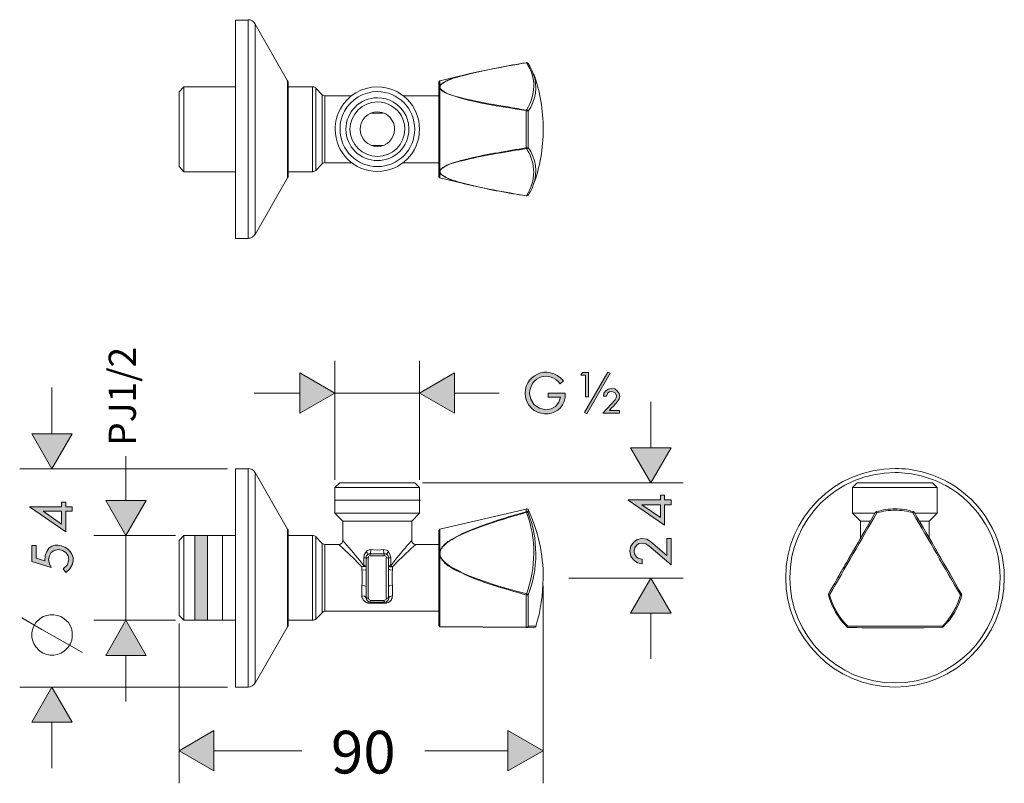
# Model space of a CAD drawing. Units: inches. Extents: x 2.7 to 63.5, y 2.1 to 49.3.
import ezdxf

# ---------------------------------------------------------------- set-up
doc = ezdxf.new("R2010")
doc.units = ezdxf.units.IN
doc.header["$MEASUREMENT"] = 0
doc.layers.add('Vordergrund', color=7, linetype='Continuous')

msp = doc.modelspace()

# ---------------------------------------------------------------- hatches: boundary and pattern name
at = {"layer": 'Vordergrund', "lineweight": 20}
h = msp.add_hatch(color=256, dxfattribs=at)
edge = h.paths.add_edge_path()
edge.add_spline(control_points=[(35.317, 26.252), (35.317, 26.252), (35.317, 25.998), (35.317, 25.998), (35.317, 25.998), (36.079, 25.998), (36.079, 25.998), (36.079, 25.998), (35.994, 25.68), (35.994, 25.68), (35.994, 25.68), (35.783, 25.426), (35.783, 25.426), (35.783, 25.426), (35.507, 25.278), (35.507, 25.278), (35.507, 25.278), (35.19, 25.215), (35.19, 25.215), (35.19, 25.215), (34.788, 25.32), (34.788, 25.32), (34.788, 25.32), (34.47, 25.532), (34.47, 25.532), (34.47, 25.532), (34.259, 25.871), (34.259, 25.871), (34.259, 25.871), (34.174, 26.231), (34.174, 26.231), (34.234, 27.312), (35.433, 27.66), (36.058, 26.823), (36.058, 26.823), (36.269, 27.014), (36.269, 27.014), (35.326, 28.12), (33.701, 27.342), (33.92, 25.998), (34.284, 24.489), (36.467, 24.68), (36.375, 26.252), (36.375, 26.252), (35.317, 26.252), (35.317, 26.252)], knot_values=[0, 0, 0, 0, 1, 1, 1, 2, 2, 2, 3, 3, 3, 4, 4, 4, 5, 5, 5, 6, 6, 6, 7, 7, 7, 8, 8, 8, 9, 9, 9, 10, 10, 10, 11, 11, 11, 12, 12, 12, 13, 13, 13, 14, 14, 14, 15, 15, 15, 15], degree=3, periodic=0)
h.paths.add_polyline_path([(37.624, 27.353), (37.624, 26.019), (37.815, 26.019), (37.815, 27.522), (37.455, 27.522), (37.349, 27.353)])
edge = h.paths.add_edge_path()
edge.add_spline(control_points=[(39.106, 25.172), (39.369, 25.552), (40.045, 25.893), (39.593, 26.4), (39.593, 26.4), (39.444, 26.506), (39.444, 26.506), (39.444, 26.506), (39.233, 26.527), (39.233, 26.527), (39.233, 26.527), (39.042, 26.485), (39.042, 26.485), (39.042, 26.485), (38.894, 26.4), (38.894, 26.4), (38.894, 26.4), (38.767, 26.252), (38.767, 26.252), (38.767, 26.252), (38.746, 26.061), (38.746, 26.061), (38.746, 26.061), (38.937, 26.061), (38.937, 26.061), (38.937, 26.061), (39.021, 26.273), (39.021, 26.273), (39.021, 26.273), (39.106, 26.336), (39.106, 26.336), (39.106, 26.336), (39.254, 26.358), (39.254, 26.358), (39.254, 26.358), (39.466, 26.273), (39.466, 26.273), (39.466, 26.273), (39.508, 26.188), (39.508, 26.188), (39.508, 26.188), (39.55, 26.082), (39.55, 26.082), (39.55, 26.082), (39.529, 25.955), (39.529, 25.955), (39.529, 25.955), (39.466, 25.828), (39.466, 25.828), (39.466, 25.828), (38.704, 25.003), (38.704, 25.003), (38.704, 25.003), (39.741, 25.003), (39.741, 25.003), (39.741, 25.003), (39.741, 25.172), (39.741, 25.172), (39.741, 25.172), (39.106, 25.172), (39.106, 25.172)], knot_values=[0, 0, 0, 0, 1, 1, 1, 2, 2, 2, 3, 3, 3, 4, 4, 4, 5, 5, 5, 6, 6, 6, 7, 7, 7, 8, 8, 8, 9, 9, 9, 10, 10, 10, 11, 11, 11, 12, 12, 12, 13, 13, 13, 14, 14, 14, 15, 15, 15, 16, 16, 16, 17, 17, 17, 18, 18, 18, 19, 19, 19, 20, 20, 20, 20], degree=3, periodic=0)
h.paths.add_polyline_path([(39.021, 27.543), (37.561, 25.045), (37.709, 24.961), (39.148, 27.479)])
for points in [[(19.992, 25.003), (22.151, 26.252), (19.992, 27.501)], [(29.538, 27.501), (27.379, 26.252), (29.538, 25.003)], [(3.419, 23.733), (4.668, 21.574), (5.916, 23.733)], [(40.418, 22.865), (41.667, 20.706), (42.916, 22.865)], [(7.991, 19.605), (9.24, 17.446), (10.488, 19.605)], [(13.5, 12.218), (13.5, 17.129), (13.5, 17.446), (14.271, 17.446), (14.271, 17.129), (14.271, 12.218)], [(42.916, 12.663), (41.667, 14.822), (40.418, 12.663)], [(10.488, 10.038), (9.24, 12.218), (7.991, 10.038)], [(5.916, 5.911), (4.668, 8.091), (3.419, 5.911)], [(14.679, 5.403), (12.521, 4.154), (14.679, 2.905)], [(32.841, 2.905), (35.021, 4.154), (32.841, 5.403)]]:
    msp.add_hatch(color=256, dxfattribs=at).paths.add_polyline_path(points)
h = msp.add_hatch(color=256, dxfattribs=at)
edge = h.paths.add_edge_path()
edge.add_spline(control_points=[(3.694, 16.832), (3.694, 16.832), (3.419, 16.832), (3.419, 16.832), (3.419, 16.832), (3.419, 15.838), (3.419, 15.838), (3.419, 15.838), (4.625, 15.478), (4.625, 15.478), (4.625, 15.478), (4.519, 15.711), (4.519, 15.711), (4.519, 15.711), (4.456, 15.965), (4.456, 15.965), (4.456, 15.965), (4.519, 16.198), (4.519, 16.198), (4.519, 16.198), (4.625, 16.409), (4.625, 16.409), (4.625, 16.409), (4.816, 16.536), (4.816, 16.536), (4.816, 16.536), (5.07, 16.579), (5.07, 16.579), (5.07, 16.579), (5.324, 16.536), (5.324, 16.536), (5.324, 16.536), (5.535, 16.409), (5.535, 16.409), (5.535, 16.409), (5.663, 16.198), (5.663, 16.198), (5.663, 16.198), (5.705, 15.944), (5.705, 15.944), (5.705, 15.944), (5.62, 15.626), (5.62, 15.626), (5.62, 15.626), (5.366, 15.393), (5.366, 15.393), (5.366, 15.393), (5.535, 15.16), (5.535, 15.16), (7.05, 16.431), (4.256, 17.867), (4.223, 15.88), (4.223, 15.88), (3.694, 16.05), (3.694, 16.05), (3.694, 16.05), (3.694, 16.832), (3.694, 16.832)], knot_values=[0, 0, 0, 0, 1, 1, 1, 2, 2, 2, 3, 3, 3, 4, 4, 4, 5, 5, 5, 6, 6, 6, 7, 7, 7, 8, 8, 8, 9, 9, 9, 10, 10, 10, 11, 11, 11, 12, 12, 12, 13, 13, 13, 14, 14, 14, 15, 15, 15, 16, 16, 16, 17, 17, 17, 18, 18, 18, 19, 19, 19, 19], degree=3, periodic=0)
h.paths.add_polyline_path([(5.26, 19.224), (3.292, 19.224), (5.535, 17.679), (5.535, 18.949), (5.916, 18.949), (5.916, 19.224), (5.535, 19.224), (5.535, 19.521), (5.26, 19.521)])
h.paths.add_polyline_path([(5.26, 18.949), (5.26, 18.145), (4.138, 18.949)])
h = msp.add_hatch(color=256, dxfattribs=at)
edge = h.paths.add_edge_path()
edge.add_spline(control_points=[(42.662, 16.219), (42.662, 16.219), (41.646, 17.087), (41.646, 17.087), (41.646, 17.087), (41.413, 17.235), (41.413, 17.235), (41.413, 17.235), (41.117, 17.277), (41.117, 17.277), (41.117, 17.277), (40.82, 17.214), (40.82, 17.214), (40.82, 17.214), (40.588, 17.023), (40.588, 17.023), (40.588, 17.023), (40.439, 16.79), (40.439, 16.79), (40.439, 16.79), (40.376, 16.494), (40.376, 16.494), (40.376, 16.494), (40.439, 16.176), (40.439, 16.176), (40.439, 16.176), (40.588, 15.944), (40.588, 15.944), (40.588, 15.944), (40.841, 15.774), (40.841, 15.774), (40.841, 15.774), (41.138, 15.711), (41.138, 15.711), (41.138, 15.711), (41.138, 15.986), (41.138, 15.986), (40.769, 16.01), (40.528, 16.329), (40.672, 16.684), (40.672, 16.684), (40.778, 16.832), (40.778, 16.832), (40.778, 16.832), (40.926, 16.96), (40.926, 16.96), (40.926, 16.96), (41.117, 16.981), (41.117, 16.981), (41.117, 16.981), (41.35, 16.939), (41.35, 16.939), (41.35, 16.939), (41.54, 16.811), (41.54, 16.811), (41.54, 16.811), (42.916, 15.647), (42.916, 15.647), (42.916, 15.647), (42.916, 17.277), (42.916, 17.277), (42.916, 17.277), (42.662, 17.277), (42.662, 17.277), (42.662, 17.277), (42.662, 16.219), (42.662, 16.219)], knot_values=[0, 0, 0, 0, 1, 1, 1, 2, 2, 2, 3, 3, 3, 4, 4, 4, 5, 5, 5, 6, 6, 6, 7, 7, 7, 8, 8, 8, 9, 9, 9, 10, 10, 10, 11, 11, 11, 12, 12, 12, 13, 13, 13, 14, 14, 14, 15, 15, 15, 16, 16, 16, 17, 17, 17, 18, 18, 18, 19, 19, 19, 20, 20, 20, 21, 21, 21, 22, 22, 22, 22], degree=3, periodic=0)
h.paths.add_polyline_path([(42.26, 19.648), (40.27, 19.648), (40.27, 19.627), (42.514, 18.081), (42.514, 19.351), (42.916, 19.351), (42.916, 19.648), (42.514, 19.648), (42.514, 19.944), (42.26, 19.944)])
h.paths.add_polyline_path([(42.26, 19.351), (42.26, 18.568), (41.117, 19.351)])

# ---------------------------------------------------------------- linework, layer by layer
for p, q in [((22.151, 19.644), (27.44, 19.644)), ((13.5, 17.129), (13.5, 17.446)), ((13.5, 17.446), (14.271, 17.446)), ((13.5, 12.218), (13.5, 17.129)), ((14.271, 17.446), (14.271, 17.129)), ((14.271, 17.129), (14.271, 12.218)), ((15.202, 17.129), (15.202, 17.446)), ((15.202, 12.218), (15.202, 17.129)), ((14.271, 12.218), (13.5, 12.218))]:
    msp.add_line(p, q, dxfattribs=at)
for points in [[(16.013, 49.298), (16.013, 45.784)], [(16.796, 49.298), (16.013, 49.298)], [(16.796, 49.298), (16.796, 45.784)], [(17.219, 49.044), (17.219, 45.657)], [(19.23, 45.551), (17.219, 49.044)], [(33.984, 46.652), (33.962, 46.652)], [(33.984, 46.652), (33.962, 46.652)], [(34.407, 45.975), (34.322, 46.208), (34.195, 46.44), (34.089, 46.61)], [(16.013, 45.784), (16.013, 35.794)], [(16.796, 45.784), (16.796, 35.794)], [(17.219, 45.657), (17.219, 36.048)], [(28.628, 45.551), (30.682, 46.038)], [(12.521, 44.853), (12.817, 45.17)], [(12.817, 39.921), (12.817, 41.297), (12.817, 45.17)], [(12.817, 45.17), (16.013, 45.17)], [(19.23, 45.551), (19.23, 43.985)], [(19.273, 45.424), (19.273, 43.922)], [(19.273, 45.17), (20.775, 45.17)], [(20.775, 41.297), (20.775, 45.17)], [(20.966, 40.006), (20.966, 41.318), (20.966, 45.086)], [(21.368, 44.684), (20.966, 45.086)], [(28.628, 45.551), (28.565, 45.488)], [(28.565, 45.488), (28.565, 41.022), (28.565, 39.604)], [(28.628, 45.551), (28.628, 40.979)], [(12.521, 41.424), (12.521, 44.853)], [(21.368, 41.53), (21.368, 44.684)], [(21.538, 40.471), (21.538, 41.551), (21.538, 44.62)], [(21.538, 44.62), (23.146, 44.62)], [(26.363, 44.62), (28.565, 44.62)], [(19.23, 43.985), (19.23, 39.54)], [(19.273, 39.667), (19.273, 43.922)], [(25.136, 43.541), (24.416, 43.541)], [(33.984, 43.731), (33.962, 43.71)], [(34.089, 43.668), (34.068, 43.668), (34.068, 43.689), (34.005, 43.689), (33.962, 43.71)], [(33.962, 43.71), (33.962, 41.403)], [(34.089, 43.668), (34.089, 43.689), (34.068, 43.689), (34.068, 43.71), (34.047, 43.71), (34.026, 43.731), (33.984, 43.731)], [(34.089, 43.668), (34.089, 41.424)], [(12.521, 40.239), (12.521, 41.424)], [(21.368, 40.408), (21.368, 41.53)], [(25.136, 41.551), (24.416, 41.551)], [(34.089, 41.424), (34.068, 41.424), (34.068, 41.403), (33.962, 41.403)], [(33.962, 41.403), (33.984, 41.36)], [(34.089, 41.424), (34.089, 41.403), (34.068, 41.403), (34.068, 41.382), (34.047, 41.382), (34.047, 41.36), (33.984, 41.36)], [(20.775, 39.921), (20.775, 41.297)], [(28.628, 40.979), (28.628, 39.54)], [(12.521, 40.239), (12.817, 39.921)], [(21.368, 40.408), (20.966, 40.006)], [(21.538, 40.471), (23.146, 40.471)], [(26.363, 40.471), (28.565, 40.471)], [(12.817, 39.921), (16.013, 39.921)], [(19.23, 39.54), (17.219, 36.048)], [(19.273, 39.921), (20.775, 39.921)], [(28.565, 39.604), (28.628, 39.54)], [(28.628, 39.54), (30.682, 39.053)], [(33.962, 38.44), (33.984, 38.44)], [(33.984, 38.44), (33.962, 38.44)], [(16.796, 35.794), (16.013, 35.794)], [(22.151, 20.897), (22.151, 28.242)], [(27.379, 20.897), (27.379, 28.242)], [(19.992, 25.003), (22.151, 26.252), (19.992, 27.501), (19.992, 25.003)], [(19.992, 25.003), (22.151, 26.252), (19.992, 27.501), (19.992, 25.003)], [(29.538, 27.501), (27.379, 26.252), (29.538, 25.003), (29.538, 27.501)], [(29.538, 27.501), (27.379, 26.252), (29.538, 25.003), (29.538, 27.501)], [(37.624, 27.353), (37.624, 26.019), (37.815, 26.019), (37.815, 27.522), (37.455, 27.522), (37.349, 27.353), (37.624, 27.353)], [(39.021, 27.543), (37.561, 25.045), (37.709, 24.961), (39.148, 27.479), (39.021, 27.543)], [(4.668, 23.733), (4.668, 26.59)], [(17.156, 26.252), (19.992, 26.252)], [(22.151, 26.252), (27.379, 26.252)], [(29.538, 26.252), (32.29, 26.252)], [(41.667, 22.865), (41.667, 25.701)], [(3.419, 23.733), (4.668, 21.574), (5.916, 23.733), (3.419, 23.733)], [(3.419, 23.733), (4.668, 21.574), (5.916, 23.733), (3.419, 23.733)], [(40.418, 22.865), (41.667, 20.706), (42.916, 22.865), (40.418, 22.865)], [(40.418, 22.865), (41.667, 20.706), (42.916, 22.865), (40.418, 22.865)], [(9.24, 19.605), (9.24, 22.357)], [(15.526, 21.574), (2.678, 21.574)], [(16.013, 21.574), (16.013, 8.895)], [(16.796, 21.574), (16.013, 21.574)], [(16.796, 21.574), (16.796, 8.895)], [(17.219, 21.341), (17.219, 9.128), (17.219, 8.324)], [(19.23, 17.849), (17.219, 21.341)], [(22.448, 20.706), (22.151, 20.41)], [(22.448, 20.706), (26.787, 20.706)], [(26.787, 20.706), (27.083, 20.706)], [(27.083, 20.706), (27.379, 20.41)], [(27.57, 20.706), (43.657, 20.706)], [(54.424, 20.706), (54.127, 20.41)], [(54.424, 20.706), (55.652, 20.706)], [(55.652, 20.706), (59.059, 20.706)], [(59.059, 20.706), (59.356, 20.41)], [(22.151, 20.41), (27.062, 20.41)], [(22.151, 20.41), (22.151, 18.822)], [(27.062, 20.41), (27.379, 20.41)], [(27.379, 20.41), (27.379, 18.822)], [(54.127, 20.41), (55.503, 20.41)], [(54.127, 20.41), (54.127, 18.822)], [(55.503, 20.41), (59.356, 20.41)], [(59.356, 20.41), (59.356, 18.822)], [(5.26, 19.224), (3.292, 19.224), (5.535, 17.679), (5.535, 18.949), (5.916, 18.949), (5.916, 19.224), (5.535, 19.224), (5.535, 19.521), (5.26, 19.521), (5.26, 19.224)], [(7.991, 19.605), (9.24, 17.446), (10.488, 19.605), (7.991, 19.605)], [(7.991, 19.605), (9.24, 17.446), (10.488, 19.605), (7.991, 19.605)], [(42.26, 19.648), (40.27, 19.648), (40.27, 19.627), (42.514, 18.081), (42.514, 19.351), (42.916, 19.351), (42.916, 19.648), (42.514, 19.648), (42.514, 19.944), (42.26, 19.944), (42.26, 19.648)], [(5.26, 18.949), (5.26, 18.145), (4.138, 18.949), (5.26, 18.949)], [(28.628, 17.849), (33.962, 19.076)], [(33.962, 19.076), (33.962, 18.907)], [(33.984, 18.886), (33.962, 18.928)], [(34.089, 18.843), (34.089, 18.886), (34.068, 18.886), (34.047, 18.907), (34.026, 18.907), (34.005, 18.928), (33.962, 18.928)], [(33.962, 18.907), (33.962, 18.928)], [(33.984, 18.886), (33.962, 18.907)], [(34.089, 18.843), (34.089, 18.865), (34.068, 18.865), (34.068, 18.886), (33.984, 18.886)], [(34.089, 18.992), (34.089, 18.843)], [(42.26, 19.351), (42.26, 18.568), (41.117, 19.351), (42.26, 19.351)], [(54.89, 17.743), (55.546, 18.886)], [(55.609, 18.928), (55.546, 18.886)], [(55.63, 18.843), (55.588, 18.886), (55.546, 18.886)], [(55.63, 18.843), (55.63, 18.865), (55.609, 18.886), (55.609, 18.928)], [(57.853, 18.843), (57.874, 18.865), (57.874, 18.907), (57.895, 18.907), (57.895, 18.928)], [(57.853, 18.843), (57.874, 18.865), (57.895, 18.865), (57.895, 18.886), (57.937, 18.886)], [(57.937, 18.886), (57.895, 18.928)], [(22.151, 18.822), (27.062, 18.822), (27.379, 18.822)], [(22.638, 18.335), (22.151, 18.822)], [(22.638, 18.335), (26.618, 18.335)], [(22.638, 18.335), (22.638, 17.15)], [(26.618, 18.335), (26.893, 18.335)], [(26.893, 18.335), (27.379, 18.822)], [(26.893, 18.335), (26.893, 17.15)], [(54.127, 18.822), (55.503, 18.822)], [(54.614, 18.335), (54.127, 18.822)], [(54.614, 18.335), (55.228, 18.335)], [(54.614, 18.335), (54.614, 17.277)], [(55.503, 18.822), (55.524, 18.822)], [(57.98, 18.822), (59.356, 18.822)], [(58.255, 18.335), (58.869, 18.335)], [(58.869, 18.335), (59.356, 18.822)], [(58.869, 18.335), (58.869, 17.277)], [(19.23, 17.849), (19.23, 12.176)], [(19.273, 17.701), (19.273, 17.446)], [(19.273, 17.701), (19.273, 12.282)], [(28.628, 17.849), (28.565, 17.764)], [(28.565, 17.764), (28.565, 17.341), (28.565, 11.901)], [(28.628, 17.849), (28.628, 17.404), (28.628, 11.816)], [(12.309, 17.446), (7.25, 17.446)], [(9.24, 12.218), (9.24, 17.446)], [(12.521, 17.15), (12.817, 17.446)], [(12.521, 16.854), (12.521, 17.15)], [(12.817, 12.218), (12.817, 17.129), (12.817, 17.446)], [(12.817, 17.446), (16.013, 17.446)], [(19.273, 17.446), (20.775, 17.446)], [(20.775, 17.129), (20.775, 17.446)], [(20.775, 12.218), (20.775, 17.129)], [(20.966, 17.065), (20.966, 17.362)], [(21.368, 16.96), (20.966, 17.362)], [(20.966, 12.282), (20.966, 17.065)], [(22.638, 17.15), (22.892, 16.854)], [(26.639, 16.854), (26.893, 17.15)], [(12.521, 12.515), (12.521, 16.854)], [(21.368, 16.706), (21.368, 16.96)], [(21.368, 12.684), (21.368, 16.706)], [(21.538, 16.642), (21.538, 16.896)], [(21.538, 16.896), (22.384, 16.896)], [(21.538, 12.769), (21.538, 16.642)], [(22.384, 16.896), (22.659, 16.642)], [(24.078, 16.452), (23.95, 16.261), (23.929, 16.071)], [(24.162, 16.261), (24.141, 16.388), (24.078, 16.452)], [(24.332, 16.325), (24.374, 16.473), (24.374, 16.579)], [(25.157, 16.579), (25.178, 16.367), (25.199, 16.325)], [(25.453, 16.452), (25.347, 16.303), (25.369, 16.261)], [(25.602, 16.071), (25.538, 16.303), (25.453, 16.452)], [(26.618, 16.832), (26.639, 16.854)], [(26.85, 16.621), (26.872, 16.642)], [(26.872, 16.642), (27.147, 16.896)], [(27.147, 16.896), (28.565, 16.896)], [(23.929, 15.584), (23.929, 16.071)], [(23.929, 16.071), (24.078, 16.071)], [(24.078, 16.071), (24.078, 15.351)], [(24.078, 16.071), (24.204, 16.071)], [(24.204, 16.071), (24.204, 13.573)], [(24.332, 16.325), (25.199, 16.325)], [(24.332, 16.325), (24.332, 16.198)], [(25.199, 16.198), (24.332, 16.198)], [(25.199, 16.325), (25.199, 16.198)], [(25.453, 16.071), (25.326, 16.071)], [(25.326, 13.573), (25.326, 16.071)], [(25.602, 16.071), (25.453, 16.071)], [(25.453, 15.351), (25.453, 16.071)], [(25.602, 16.071), (25.602, 15.584)], [(23.823, 15.52), (23.929, 15.584)], [(23.823, 15.52), (24.035, 15.542), (24.078, 15.584)], [(23.823, 15.309), (23.823, 15.52)], [(23.823, 15.309), (24.035, 15.33), (24.078, 15.351)], [(23.929, 15.584), (24.078, 15.584)], [(25.602, 15.584), (25.453, 15.584)], [(25.453, 15.584), (25.559, 15.52), (25.707, 15.52)], [(25.453, 15.351), (25.559, 15.33), (25.707, 15.309)], [(25.602, 15.584), (25.707, 15.52)], [(25.707, 15.52), (25.707, 15.309)], [(36.608, 14.822), (43.657, 14.822)], [(42.916, 12.663), (41.667, 14.822), (40.418, 12.663), (42.916, 12.663)], [(42.916, 12.663), (41.667, 14.822), (40.418, 12.663), (42.916, 12.663)], [(23.823, 13.721), (23.823, 14.356)], [(24.078, 14.293), (23.972, 14.335), (23.823, 14.356)], [(24.078, 14.293), (24.078, 13.573)], [(25.707, 14.356), (25.496, 14.335), (25.453, 14.293)], [(25.453, 13.573), (25.453, 14.293)], [(25.707, 14.356), (25.707, 13.721)], [(35.021, 14.335), (35.021, 2.143)], [(24.078, 13.573), (23.972, 13.7), (23.823, 13.721)], [(24.078, 13.573), (24.204, 13.573)], [(24.332, 13.446), (25.199, 13.446)], [(24.332, 13.34), (24.332, 13.446)], [(25.199, 13.277), (25.326, 13.277), (25.347, 13.298), (25.369, 13.298), (25.411, 13.319), (25.432, 13.319), (25.475, 13.34), (25.496, 13.361), (25.517, 13.361), (25.538, 13.382), (25.644, 13.488), (25.644, 13.531), (25.665, 13.531), (25.665, 13.552), (25.686, 13.573), (25.686, 13.7), (25.707, 13.721)], [(25.199, 13.34), (25.199, 13.446)], [(25.453, 13.573), (25.326, 13.573)], [(33.984, 13.848), (33.962, 13.785)], [(33.984, 13.827), (33.962, 13.785)], [(34.089, 13.785), (34.068, 13.764), (34.047, 13.764), (34.026, 13.785), (33.962, 13.785)], [(33.962, 13.785), (33.962, 11.795)], [(33.984, 13.848), (33.984, 13.827)], [(34.089, 13.785), (34.068, 13.806), (34.047, 13.806), (34.047, 13.827), (33.984, 13.827)], [(34.089, 13.785), (34.089, 11.858)], [(52.646, 13.827), (52.625, 13.785)], [(52.709, 13.785), (52.688, 13.785), (52.667, 13.764), (52.646, 13.764), (52.646, 13.785), (52.625, 13.785)], [(60.795, 13.785), (60.816, 13.785), (60.837, 13.806), (60.858, 13.806), (60.858, 13.827)], [(60.795, 13.785), (60.816, 13.785), (60.837, 13.764), (60.858, 13.785)], [(60.858, 13.785), (60.858, 13.827)], [(24.332, 13.277), (24.332, 13.34)], [(24.332, 13.34), (25.199, 13.34)], [(25.199, 13.277), (24.332, 13.277)], [(25.199, 13.277), (25.199, 13.34)], [(4.054, 11.647), (2.805, 12.367)], [(3.927, 12.303), (3.673, 12.07)], [(4.138, 12.451), (3.927, 12.303)], [(4.35, 12.515), (4.138, 12.451)], [(4.562, 12.557), (4.35, 12.515)], [(4.795, 12.557), (4.562, 12.557)], [(5.006, 12.515), (4.795, 12.557)], [(5.218, 12.451), (5.006, 12.515)], [(5.43, 12.303), (5.218, 12.451)], [(5.684, 12.07), (5.43, 12.303)], [(12.309, 12.218), (7.25, 12.218)], [(10.488, 10.038), (9.24, 12.218), (7.991, 10.038), (10.488, 10.038)], [(10.488, 10.038), (9.24, 12.218), (7.991, 10.038), (10.488, 10.038)], [(12.521, 12.515), (12.817, 12.218)], [(12.817, 12.218), (16.013, 12.218)], [(19.23, 12.176), (19.23, 11.816)], [(19.273, 11.943), (19.273, 12.282)], [(19.273, 12.218), (20.775, 12.218)], [(19.273, 11.943), (19.273, 12.218)], [(21.368, 12.684), (20.966, 12.282)], [(21.538, 12.769), (28.565, 12.769)], [(41.667, 9.826), (41.667, 12.663)], [(3.461, 11.647), (3.419, 11.435)], [(3.546, 11.858), (3.461, 11.647)], [(3.673, 12.07), (3.546, 11.858)], [(6.552, 10.229), (4.054, 11.647)], [(5.811, 11.858), (5.684, 12.07)], [(5.895, 11.647), (5.811, 11.858)], [(5.916, 11.435), (5.895, 11.647)], [(12.521, 12.007), (12.521, 2.143)], [(19.23, 11.816), (17.219, 8.324)], [(28.565, 11.901), (28.628, 11.816)], [(28.628, 11.816), (33.984, 11.774)], [(34.089, 11.858), (34.089, 11.837), (34.068, 11.816), (34.047, 11.816), (34.047, 11.795), (33.962, 11.795)], [(33.962, 11.795), (33.984, 11.774)], [(33.962, 11.795), (33.984, 11.774)], [(34.089, 11.858), (34.089, 11.816), (34.068, 11.816), (34.068, 11.795), (34.047, 11.795), (34.047, 11.774), (33.984, 11.774)], [(34.428, 11.753), (33.984, 11.774)], [(34.555, 11.858), (34.089, 11.858)], [(53.81, 11.858), (53.81, 11.837), (53.789, 11.816), (53.789, 11.795)], [(53.789, 11.795), (53.831, 11.774)], [(53.81, 11.858), (53.81, 11.795), (53.831, 11.774)], [(59.673, 11.774), (58.551, 11.753)], [(59.673, 11.858), (59.694, 11.837), (59.694, 11.816), (59.715, 11.795)], [(59.673, 11.858), (59.673, 11.774)], [(59.673, 11.774), (59.715, 11.795)], [(3.419, 11.435), (3.419, 11.181)], [(3.419, 11.181), (3.461, 10.991)], [(3.461, 10.991), (3.546, 10.779)], [(5.811, 10.779), (5.895, 10.991)], [(5.895, 10.991), (5.916, 11.181)], [(5.916, 11.181), (5.916, 11.435)], [(3.546, 10.779), (3.673, 10.567)], [(3.673, 10.567), (3.927, 10.313)], [(5.43, 10.313), (5.684, 10.567)], [(5.684, 10.567), (5.811, 10.779)], [(3.927, 10.313), (4.138, 10.186)], [(4.138, 10.186), (4.35, 10.102)], [(4.35, 10.102), (4.562, 10.059)], [(4.562, 10.059), (4.795, 10.059)], [(4.795, 10.059), (5.006, 10.102)], [(5.006, 10.102), (5.218, 10.186)], [(5.218, 10.186), (5.43, 10.313)], [(9.24, 7.202), (9.24, 10.038)], [(16.013, 8.895), (16.013, 8.091)], [(16.796, 8.895), (16.796, 8.091)], [(15.526, 8.091), (2.678, 8.091)], [(5.916, 5.911), (4.668, 8.091), (3.419, 5.911), (5.916, 5.911)], [(5.916, 5.911), (4.668, 8.091), (3.419, 5.911), (5.916, 5.911)], [(16.796, 8.091), (16.013, 8.091)], [(4.668, 3.074), (4.668, 5.911)], [(14.679, 5.403), (12.521, 4.154), (14.679, 2.905), (14.679, 5.403)], [(14.679, 5.403), (12.521, 4.154), (14.679, 2.905), (14.679, 5.403)], [(32.841, 2.905), (35.021, 4.154), (32.841, 5.403), (32.841, 2.905)], [(32.841, 2.905), (35.021, 4.154), (32.841, 5.403), (32.841, 2.905)], [(14.679, 4.154), (20.098, 4.154)], [(27.697, 4.154), (32.841, 4.154)]]:
    msp.add_lwpolyline(points, dxfattribs=at)
for points in [[(16.796, 49.319), (16.966, 49.319), (17.135, 49.213), (17.219, 49.065)], [(30.682, 46.038), (31.769, 46.258), (32.859, 46.506), (33.962, 46.652)], [(33.984, 46.673), (34.026, 46.673), (34.068, 46.652), (34.089, 46.61)], [(33.984, 43.731), (34.561, 44.652), (34.61, 45.737), (33.984, 46.652)], [(34.089, 43.668), (34.572, 44.316), (34.696, 45.219), (34.407, 45.975)], [(34.428, 45.996), (34.83, 44.895), (35.021, 43.731), (35.021, 42.567)], [(19.23, 45.573), (19.273, 45.53), (19.273, 45.488), (19.273, 45.446)], [(20.797, 45.17), (20.86, 45.17), (20.924, 45.149), (20.966, 45.107)], [(21.559, 44.62), (21.495, 44.62), (21.432, 44.641), (21.389, 44.684)], [(33.962, 43.71), (33.962, 43.731), (33.984, 43.731), (33.984, 43.752)], [(35.021, 42.567), (35.021, 41.382), (34.83, 40.218), (34.407, 39.117)], [(30.47, 40.747), (31.602, 41.03), (32.811, 41.196), (33.962, 41.403)], [(33.984, 41.36), (33.984, 41.382), (33.962, 41.382), (33.962, 41.403)], [(34.407, 39.117), (34.698, 39.877), (34.569, 40.775), (34.089, 41.424)], [(30.491, 40.725), (31.645, 40.99), (32.817, 41.158), (33.984, 41.36)], [(33.984, 38.44), (34.582, 39.367), (34.591, 40.436), (33.984, 41.36)], [(21.389, 40.429), (21.432, 40.471), (21.495, 40.493), (21.559, 40.493)], [(19.273, 39.667), (19.273, 39.625), (19.273, 39.582), (19.23, 39.54)], [(20.966, 40.006), (20.924, 39.963), (20.86, 39.942), (20.797, 39.942)], [(30.682, 39.053), (31.768, 38.819), (32.86, 38.594), (33.962, 38.44)], [(34.089, 38.482), (34.203, 38.65), (34.356, 38.922), (34.407, 39.117)], [(34.089, 38.482), (34.068, 38.461), (34.026, 38.44), (33.984, 38.44)], [(17.219, 36.069), (17.135, 35.899), (16.966, 35.815), (16.796, 35.815)], [(16.796, 21.595), (16.966, 21.595), (17.135, 21.489), (17.219, 21.341)], [(30.47, 17.764), (31.579, 18.205), (32.803, 18.611), (33.962, 18.907)], [(30.491, 17.743), (31.668, 18.198), (32.769, 18.535), (33.984, 18.886)], [(33.984, 13.827), (34.571, 15.442), (34.603, 17.275), (33.984, 18.886)], [(34.11, 19.013), (34.724, 17.701), (35.021, 16.282), (35.021, 14.843)], [(60.858, 13.827), (59.893, 15.517), (58.923, 17.209), (57.937, 18.886)], [(34.089, 13.785), (34.725, 15.301), (34.711, 17.333), (34.089, 18.843)], [(55.63, 18.843), (54.65, 17.162), (53.679, 15.471), (52.709, 13.785)], [(60.795, 13.785), (59.803, 15.458), (58.854, 17.176), (57.853, 18.843)], [(19.23, 17.849), (19.273, 17.806), (19.273, 17.764), (19.273, 17.722)], [(20.797, 17.468), (20.86, 17.468), (20.924, 17.425), (20.987, 17.383)], [(22.638, 17.15), (22.638, 17.023), (22.532, 16.896), (22.405, 16.896)], [(27.147, 16.896), (26.998, 16.896), (26.893, 17.023), (26.893, 17.15)], [(21.559, 16.896), (21.495, 16.896), (21.432, 16.917), (21.389, 16.96)], [(22.659, 16.642), (23.08, 16.255), (23.43, 15.93), (23.823, 15.52)], [(22.892, 16.854), (23.239, 16.428), (23.613, 16.03), (23.929, 15.584)], [(25.157, 16.579), (24.984, 16.542), (24.544, 16.549), (24.374, 16.579)], [(25.602, 15.584), (25.922, 16.043), (26.27, 16.394), (26.618, 16.832)], [(25.707, 15.52), (26.07, 15.906), (26.455, 16.261), (26.85, 16.621)], [(24.078, 16.092), (24.078, 16.155), (24.12, 16.24), (24.183, 16.282)], [(24.183, 16.282), (24.226, 16.303), (24.268, 16.325), (24.332, 16.325)], [(24.226, 16.092), (24.226, 16.155), (24.268, 16.198), (24.332, 16.219)], [(25.221, 16.325), (25.284, 16.325), (25.326, 16.303), (25.369, 16.282)], [(25.221, 16.219), (25.284, 16.198), (25.326, 16.155), (25.347, 16.092)], [(25.369, 16.282), (25.432, 16.24), (25.475, 16.155), (25.475, 16.092)], [(23.823, 15.309), (23.836, 14.907), (23.857, 14.783), (23.823, 14.356)], [(24.078, 15.351), (24.078, 14.998), (24.078, 14.645), (24.078, 14.293)], [(25.453, 14.293), (25.453, 14.645), (25.453, 14.998), (25.453, 15.351)], [(25.707, 14.356), (25.674, 14.647), (25.678, 15.014), (25.707, 15.309)], [(34.555, 11.858), (34.891, 12.806), (34.981, 13.824), (35.021, 14.822)], [(24.332, 13.34), (24.204, 13.34), (24.078, 13.446), (24.078, 13.594)], [(24.332, 13.467), (24.268, 13.467), (24.226, 13.509), (24.226, 13.594)], [(25.347, 13.594), (25.347, 13.509), (25.284, 13.467), (25.221, 13.467)], [(25.475, 13.594), (25.475, 13.446), (25.347, 13.34), (25.221, 13.34)], [(25.475, 13.594), (25.475, 13.657), (25.58, 13.721), (25.707, 13.721)], [(53.789, 11.795), (53.238, 12.345), (52.836, 13.023), (52.646, 13.785)], [(53.831, 11.858), (53.281, 12.388), (52.9, 13.065), (52.709, 13.785)], [(60.795, 13.785), (60.605, 13.065), (60.224, 12.388), (59.694, 11.858)], [(60.879, 13.785), (60.689, 13.023), (60.287, 12.345), (59.715, 11.795)], [(20.966, 12.303), (20.924, 12.239), (20.86, 12.218), (20.797, 12.218)], [(21.389, 12.705), (21.432, 12.748), (21.495, 12.769), (21.559, 12.769)], [(19.273, 11.943), (19.273, 11.901), (19.273, 11.858), (19.23, 11.816)], [(33.962, 11.795), (32.179, 11.779), (30.41, 11.824), (28.628, 11.816)], [(34.576, 11.858), (34.555, 11.795), (34.513, 11.774), (34.449, 11.774)], [(53.81, 11.858), (55.764, 11.858), (57.719, 11.858), (59.673, 11.858)], [(53.831, 11.774), (55.388, 11.725), (56.988, 11.766), (58.551, 11.753)], [(17.219, 8.345), (17.135, 8.197), (16.966, 8.091), (16.796, 8.091)]]:
    msp.add_open_spline(points, degree=3, dxfattribs=at)
for points, knots in [([(33.984, 46.652), (32.484, 46.409), (30.916, 46.115), (29.454, 45.7), (29.212, 45.572), (29.099, 45.593), (28.84, 45.403), (28.754, 45.356), (28.634, 45.285), (28.65, 45.17), (28.65, 45.17), (28.628, 45.17), (28.628, 45.17), (28.628, 45.17), (28.65, 45.128), (28.65, 45.128), (28.65, 45.128), (28.65, 45.086), (28.65, 45.086), (28.65, 45.086), (28.671, 45.043), (28.671, 45.043), (28.671, 45.043), (28.734, 44.98), (28.734, 44.98), (28.734, 44.98), (28.777, 44.959), (28.777, 44.959), (28.809, 44.859), (29.289, 44.683), (29.369, 44.662), (30.808, 44.22), (32.504, 43.995), (33.984, 43.731)], [0, 0, 0, 0, 1, 1, 1, 2, 2, 2, 3, 3, 3, 4, 4, 4, 5, 5, 5, 6, 6, 6, 7, 7, 7, 8, 8, 8, 9, 9, 9, 10, 10, 10, 11, 11, 11, 11]), ([(33.984, 46.673), (33.984, 46.673), (34.005, 46.673), (34.005, 46.673), (34.047, 46.673), (34.068, 46.652), (34.089, 46.61)], [0, 0, 0, 0, 1, 1, 1, 2, 2, 2, 2]), ([(30.682, 46.038), (30.185, 45.9), (29.682, 45.79), (29.2, 45.615), (29.125, 45.552), (29.003, 45.528), (28.903, 45.467), (28.903, 45.467), (28.861, 45.446), (28.861, 45.446), (28.861, 45.446), (28.798, 45.403), (28.798, 45.403), (28.798, 45.403), (28.755, 45.361), (28.755, 45.361), (28.755, 45.361), (28.713, 45.34), (28.713, 45.34), (28.713, 45.34), (28.692, 45.319), (28.692, 45.319), (28.692, 45.319), (28.692, 45.297), (28.692, 45.297), (28.692, 45.297), (28.65, 45.276), (28.65, 45.276), (28.65, 45.276), (28.65, 45.234), (28.65, 45.234), (28.65, 45.234), (28.628, 45.213), (28.628, 45.213), (28.628, 45.213), (28.628, 45.107), (28.628, 45.107), (28.628, 45.107), (28.65, 45.086), (28.65, 45.086), (28.65, 45.086), (28.65, 45.043), (28.65, 45.043), (28.65, 45.043), (28.713, 44.98), (28.713, 44.98), (28.713, 44.98), (28.734, 44.959), (28.734, 44.959), (28.734, 44.959), (28.755, 44.938), (28.755, 44.938), (28.755, 44.938), (28.777, 44.916), (28.777, 44.916), (28.777, 44.916), (28.819, 44.895), (28.819, 44.895), (28.819, 44.895), (28.946, 44.811), (28.946, 44.811), (28.946, 44.811), (29.031, 44.79), (29.031, 44.79), (30.371, 44.215), (32.524, 43.947), (33.962, 43.71)], [0, 0, 0, 0, 1, 1, 1, 2, 2, 2, 3, 3, 3, 4, 4, 4, 5, 5, 5, 6, 6, 6, 7, 7, 7, 8, 8, 8, 9, 9, 9, 10, 10, 10, 11, 11, 11, 12, 12, 12, 13, 13, 13, 14, 14, 14, 15, 15, 15, 16, 16, 16, 17, 17, 17, 18, 18, 18, 19, 19, 19, 20, 20, 20, 21, 21, 21, 22, 22, 22, 22]), ([(22.49, 43.816), (22.935, 44.641), (23.823, 45.17), (24.776, 45.17), (26.215, 45.17), (27.379, 44.006), (27.379, 42.546), (27.379, 41.106), (26.215, 39.942), (24.776, 39.942), (23.337, 39.942), (22.172, 41.106), (22.172, 42.546), (22.172, 42.99), (22.278, 43.435), (22.49, 43.816)], [0, 0, 0, 0, 1, 1, 1, 2, 2, 2, 3, 3, 3, 4, 4, 4, 5, 5, 5, 5]), ([(22.744, 43.668), (23.146, 44.408), (23.929, 44.874), (24.776, 44.874), (26.046, 44.874), (27.083, 43.837), (27.083, 42.546), (27.083, 41.276), (26.046, 40.239), (24.776, 40.239), (23.506, 40.239), (22.469, 41.276), (22.469, 42.546), (22.469, 42.948), (22.553, 43.329), (22.744, 43.668)], [0, 0, 0, 0, 1, 1, 1, 2, 2, 2, 3, 3, 3, 4, 4, 4, 5, 5, 5, 5]), ([(26.491, 43.477), (26.639, 43.202), (26.723, 42.884), (26.723, 42.546), (26.723, 41.487), (25.856, 40.62), (24.776, 40.62), (23.697, 40.62), (22.829, 41.487), (22.829, 42.546), (22.829, 43.625), (23.697, 44.493), (24.776, 44.493), (25.496, 44.493), (26.131, 44.112), (26.491, 43.477)], [0, 0, 0, 0, 1, 1, 1, 2, 2, 2, 3, 3, 3, 4, 4, 4, 5, 5, 5, 5]), ([(26.258, 43.371), (26.406, 43.117), (26.469, 42.842), (26.469, 42.546), (26.469, 41.615), (25.707, 40.874), (24.776, 40.874), (23.845, 40.874), (23.083, 41.615), (23.083, 42.546), (23.083, 43.477), (23.845, 44.239), (24.776, 44.239), (25.39, 44.239), (25.961, 43.9), (26.258, 43.371)], [0, 0, 0, 0, 1, 1, 1, 2, 2, 2, 3, 3, 3, 4, 4, 4, 5, 5, 5, 5]), ([(25.707, 43.054), (25.792, 42.906), (25.834, 42.736), (25.834, 42.546), (25.834, 41.974), (25.369, 41.487), (24.776, 41.487), (24.183, 41.487), (23.718, 41.974), (23.718, 42.546), (23.718, 43.138), (24.183, 43.625), (24.776, 43.625), (25.157, 43.625), (25.517, 43.414), (25.707, 43.054)], [0, 0, 0, 0, 1, 1, 1, 2, 2, 2, 3, 3, 3, 4, 4, 4, 5, 5, 5, 5]), ([(30.47, 40.747), (29.987, 40.632), (29.506, 40.521), (29.052, 40.323), (29.018, 40.308), (28.844, 40.194), (28.819, 40.196), (28.819, 40.196), (28.798, 40.175), (28.798, 40.175), (28.798, 40.175), (28.777, 40.154), (28.777, 40.154), (28.777, 40.154), (28.755, 40.133), (28.755, 40.133), (28.755, 40.133), (28.734, 40.112), (28.734, 40.112), (28.734, 40.112), (28.713, 40.09), (28.713, 40.09), (28.713, 40.09), (28.692, 40.09), (28.692, 40.09), (28.692, 40.09), (28.671, 40.069), (28.671, 40.069), (28.671, 40.069), (28.671, 40.048), (28.671, 40.048), (28.671, 40.048), (28.65, 40.048), (28.65, 40.048), (28.65, 40.048), (28.65, 40.027), (28.65, 40.027), (28.65, 40.027), (28.628, 40.006), (28.628, 40.006), (28.628, 40.006), (28.628, 39.963), (28.628, 39.963), (28.628, 39.928), (28.628, 39.893), (28.628, 39.858), (28.628, 39.858), (28.65, 39.858), (28.65, 39.858), (28.65, 39.858), (28.65, 39.837), (28.65, 39.837), (28.65, 39.837), (28.671, 39.815), (28.671, 39.815), (28.671, 39.815), (28.671, 39.794), (28.671, 39.794), (28.671, 39.794), (28.713, 39.752), (28.713, 39.752), (28.713, 39.752), (28.734, 39.752), (28.734, 39.752), (28.734, 39.752), (28.734, 39.731), (28.734, 39.731), (28.734, 39.731), (28.755, 39.731), (28.755, 39.731), (28.755, 39.731), (28.777, 39.709), (28.777, 39.709), (28.777, 39.709), (28.798, 39.688), (28.798, 39.688), (28.798, 39.688), (28.84, 39.667), (28.84, 39.667), (28.84, 39.667), (28.882, 39.646), (28.882, 39.646), (28.882, 39.646), (28.925, 39.604), (28.925, 39.604), (29.027, 39.551), (29.163, 39.511), (29.264, 39.455), (29.737, 39.259), (30.196, 39.186), (30.682, 39.053)], [0, 0, 0, 0, 1, 1, 1, 2, 2, 2, 3, 3, 3, 4, 4, 4, 5, 5, 5, 6, 6, 6, 7, 7, 7, 8, 8, 8, 9, 9, 9, 10, 10, 10, 11, 11, 11, 12, 12, 12, 13, 13, 13, 14, 14, 14, 15, 15, 15, 16, 16, 16, 17, 17, 17, 18, 18, 18, 19, 19, 19, 20, 20, 20, 21, 21, 21, 22, 22, 22, 23, 23, 23, 24, 24, 24, 25, 25, 25, 26, 26, 26, 27, 27, 27, 28, 28, 28, 29, 29, 29, 30, 30, 30, 30]), ([(30.491, 40.725), (30.098, 40.62), (29.517, 40.514), (29.157, 40.344), (29.01, 40.285), (28.997, 40.277), (28.861, 40.196), (28.861, 40.196), (28.84, 40.175), (28.84, 40.175), (28.84, 40.175), (28.777, 40.154), (28.777, 40.154), (28.777, 40.154), (28.755, 40.133), (28.755, 40.133), (28.755, 40.133), (28.734, 40.09), (28.734, 40.09), (28.734, 40.09), (28.692, 40.069), (28.692, 40.069), (28.692, 40.069), (28.692, 40.048), (28.692, 40.048), (28.692, 40.048), (28.671, 40.048), (28.671, 40.048), (28.671, 40.048), (28.671, 40.027), (28.671, 40.027), (28.671, 40.027), (28.65, 40.006), (28.65, 40.006), (28.65, 40.006), (28.65, 39.963), (28.65, 39.963), (28.65, 39.963), (28.628, 39.942), (28.628, 39.942), (28.628, 39.942), (28.65, 39.9), (28.65, 39.9), (28.65, 39.9), (28.65, 39.858), (28.65, 39.858), (28.65, 39.858), (28.692, 39.815), (28.692, 39.815), (28.692, 39.815), (28.713, 39.773), (28.713, 39.773), (28.713, 39.773), (28.734, 39.752), (28.734, 39.752), (28.734, 39.752), (28.755, 39.752), (28.755, 39.752), (28.755, 39.752), (28.777, 39.709), (28.777, 39.709), (28.777, 39.709), (28.84, 39.688), (28.84, 39.688), (28.84, 39.688), (28.861, 39.667), (28.861, 39.667), (28.861, 39.667), (28.903, 39.646), (28.903, 39.646), (28.903, 39.646), (28.946, 39.625), (28.946, 39.625), (28.946, 39.625), (28.988, 39.582), (28.988, 39.582), (28.988, 39.582), (29.073, 39.54), (29.073, 39.54), (29.336, 39.457), (29.631, 39.327), (29.919, 39.265), (31.207, 38.903), (32.662, 38.667), (33.984, 38.44)], [0, 0, 0, 0, 1, 1, 1, 2, 2, 2, 3, 3, 3, 4, 4, 4, 5, 5, 5, 6, 6, 6, 7, 7, 7, 8, 8, 8, 9, 9, 9, 10, 10, 10, 11, 11, 11, 12, 12, 12, 13, 13, 13, 14, 14, 14, 15, 15, 15, 16, 16, 16, 17, 17, 17, 18, 18, 18, 19, 19, 19, 20, 20, 20, 21, 21, 21, 22, 22, 22, 23, 23, 23, 24, 24, 24, 25, 25, 25, 26, 26, 26, 27, 27, 27, 28, 28, 28, 28]), ([(34.089, 38.482), (34.068, 38.461), (34.047, 38.44), (34.005, 38.44), (34.005, 38.44), (33.984, 38.44), (33.984, 38.44)], [0, 0, 0, 0, 1, 1, 1, 2, 2, 2, 2]), ([(35.317, 26.252), (35.317, 26.252), (35.317, 25.998), (35.317, 25.998), (35.317, 25.998), (36.079, 25.998), (36.079, 25.998), (36.079, 25.998), (35.994, 25.68), (35.994, 25.68), (35.994, 25.68), (35.783, 25.426), (35.783, 25.426), (35.783, 25.426), (35.507, 25.278), (35.507, 25.278), (35.507, 25.278), (35.19, 25.215), (35.19, 25.215), (35.19, 25.215), (34.788, 25.32), (34.788, 25.32), (34.788, 25.32), (34.47, 25.532), (34.47, 25.532), (34.47, 25.532), (34.259, 25.871), (34.259, 25.871), (34.259, 25.871), (34.174, 26.231), (34.174, 26.231), (34.234, 27.312), (35.433, 27.66), (36.058, 26.823), (36.058, 26.823), (36.269, 27.014), (36.269, 27.014), (35.326, 28.12), (33.701, 27.342), (33.92, 25.998), (34.284, 24.489), (36.467, 24.68), (36.375, 26.252), (36.375, 26.252), (35.317, 26.252), (35.317, 26.252)], [0, 0, 0, 0, 1, 1, 1, 2, 2, 2, 3, 3, 3, 4, 4, 4, 5, 5, 5, 6, 6, 6, 7, 7, 7, 8, 8, 8, 9, 9, 9, 10, 10, 10, 11, 11, 11, 12, 12, 12, 13, 13, 13, 14, 14, 14, 15, 15, 15, 15]), ([(39.106, 25.172), (39.369, 25.552), (40.045, 25.893), (39.593, 26.4), (39.593, 26.4), (39.444, 26.506), (39.444, 26.506), (39.444, 26.506), (39.233, 26.527), (39.233, 26.527), (39.233, 26.527), (39.042, 26.485), (39.042, 26.485), (39.042, 26.485), (38.894, 26.4), (38.894, 26.4), (38.894, 26.4), (38.767, 26.252), (38.767, 26.252), (38.767, 26.252), (38.746, 26.061), (38.746, 26.061), (38.746, 26.061), (38.937, 26.061), (38.937, 26.061), (38.937, 26.061), (39.021, 26.273), (39.021, 26.273), (39.021, 26.273), (39.106, 26.336), (39.106, 26.336), (39.106, 26.336), (39.254, 26.358), (39.254, 26.358), (39.254, 26.358), (39.466, 26.273), (39.466, 26.273), (39.466, 26.273), (39.508, 26.188), (39.508, 26.188), (39.508, 26.188), (39.55, 26.082), (39.55, 26.082), (39.55, 26.082), (39.529, 25.955), (39.529, 25.955), (39.529, 25.955), (39.466, 25.828), (39.466, 25.828), (39.466, 25.828), (38.704, 25.003), (38.704, 25.003), (38.704, 25.003), (39.741, 25.003), (39.741, 25.003), (39.741, 25.003), (39.741, 25.172), (39.741, 25.172), (39.741, 25.172), (39.106, 25.172), (39.106, 25.172)], [0, 0, 0, 0, 1, 1, 1, 2, 2, 2, 3, 3, 3, 4, 4, 4, 5, 5, 5, 6, 6, 6, 7, 7, 7, 8, 8, 8, 9, 9, 9, 10, 10, 10, 11, 11, 11, 12, 12, 12, 13, 13, 13, 14, 14, 14, 15, 15, 15, 16, 16, 16, 17, 17, 17, 18, 18, 18, 19, 19, 19, 20, 20, 20, 20]), ([(59.991, 20.77), (62.15, 19.584), (63.504, 17.298), (63.504, 14.843), (63.504, 11.118), (60.477, 8.091), (56.752, 8.091), (53.027, 8.091), (50, 11.118), (50, 14.843), (50, 18.568), (53.027, 21.595), (56.752, 21.595), (57.895, 21.595), (58.996, 21.299), (59.991, 20.77)], [0, 0, 0, 0, 1, 1, 1, 2, 2, 2, 3, 3, 3, 4, 4, 4, 5, 5, 5, 5]), ([(59.885, 20.537), (61.959, 19.394), (63.25, 17.214), (63.25, 14.843), (63.25, 11.244), (60.35, 8.345), (56.752, 8.345), (53.154, 8.345), (50.254, 11.244), (50.254, 14.843), (50.254, 18.441), (53.154, 21.341), (56.752, 21.341), (57.853, 21.341), (58.911, 21.066), (59.885, 20.537)], [0, 0, 0, 0, 1, 1, 1, 2, 2, 2, 3, 3, 3, 4, 4, 4, 5, 5, 5, 5]), ([(33.962, 19.076), (33.984, 19.098), (33.984, 19.098), (34.005, 19.098), (34.047, 19.098), (34.089, 19.055), (34.11, 19.013)], [0, 0, 0, 0, 1, 1, 1, 2, 2, 2, 2]), ([(55.609, 18.928), (55.99, 19.034), (56.371, 19.098), (56.752, 19.098), (57.154, 19.098), (57.535, 19.034), (57.895, 18.928)], [0, 0, 0, 0, 1, 1, 1, 2, 2, 2, 2]), ([(55.652, 18.865), (56.011, 18.949), (56.371, 19.013), (56.752, 19.013), (57.133, 19.013), (57.514, 18.949), (57.874, 18.865)], [0, 0, 0, 0, 1, 1, 1, 2, 2, 2, 2]), ([(3.694, 16.832), (3.694, 16.832), (3.419, 16.832), (3.419, 16.832), (3.419, 16.832), (3.419, 15.838), (3.419, 15.838), (3.419, 15.838), (4.625, 15.478), (4.625, 15.478), (4.625, 15.478), (4.519, 15.711), (4.519, 15.711), (4.519, 15.711), (4.456, 15.965), (4.456, 15.965), (4.456, 15.965), (4.519, 16.198), (4.519, 16.198), (4.519, 16.198), (4.625, 16.409), (4.625, 16.409), (4.625, 16.409), (4.816, 16.536), (4.816, 16.536), (4.816, 16.536), (5.07, 16.579), (5.07, 16.579), (5.07, 16.579), (5.324, 16.536), (5.324, 16.536), (5.324, 16.536), (5.535, 16.409), (5.535, 16.409), (5.535, 16.409), (5.663, 16.198), (5.663, 16.198), (5.663, 16.198), (5.705, 15.944), (5.705, 15.944), (5.705, 15.944), (5.62, 15.626), (5.62, 15.626), (5.62, 15.626), (5.366, 15.393), (5.366, 15.393), (5.366, 15.393), (5.535, 15.16), (5.535, 15.16), (7.05, 16.431), (4.256, 17.867), (4.223, 15.88), (4.223, 15.88), (3.694, 16.05), (3.694, 16.05), (3.694, 16.05), (3.694, 16.832), (3.694, 16.832)], [0, 0, 0, 0, 1, 1, 1, 2, 2, 2, 3, 3, 3, 4, 4, 4, 5, 5, 5, 6, 6, 6, 7, 7, 7, 8, 8, 8, 9, 9, 9, 10, 10, 10, 11, 11, 11, 12, 12, 12, 13, 13, 13, 14, 14, 14, 15, 15, 15, 16, 16, 16, 17, 17, 17, 18, 18, 18, 19, 19, 19, 19]), ([(30.491, 17.743), (29.994, 17.528), (29.489, 17.307), (29.052, 16.981), (29.052, 16.981), (28.861, 16.79), (28.861, 16.79), (28.861, 16.79), (28.798, 16.748), (28.798, 16.748), (28.798, 16.748), (28.777, 16.706), (28.777, 16.706), (28.777, 16.706), (28.777, 16.684), (28.777, 16.684), (28.777, 16.684), (28.713, 16.621), (28.713, 16.621), (28.713, 16.621), (28.692, 16.579), (28.692, 16.579), (28.692, 16.579), (28.671, 16.515), (28.671, 16.515), (28.671, 16.515), (28.65, 16.473), (28.65, 16.473), (28.65, 16.473), (28.65, 16.388), (28.65, 16.388), (28.65, 16.388), (28.628, 16.346), (28.628, 16.346), (28.687, 16.259), (28.604, 16.267), (28.692, 16.113), (28.692, 16.113), (28.713, 16.071), (28.713, 16.071), (28.713, 16.071), (28.734, 16.05), (28.734, 16.05), (28.734, 16.05), (28.755, 16.007), (28.755, 16.007), (28.755, 16.007), (28.777, 15.986), (28.777, 15.986), (28.777, 15.986), (28.777, 15.965), (28.777, 15.965), (28.973, 15.771), (29.173, 15.56), (29.433, 15.457), (30.711, 14.723), (32.558, 14.23), (33.984, 13.848)], [0, 0, 0, 0, 1, 1, 1, 2, 2, 2, 3, 3, 3, 4, 4, 4, 5, 5, 5, 6, 6, 6, 7, 7, 7, 8, 8, 8, 9, 9, 9, 10, 10, 10, 11, 11, 11, 12, 12, 12, 13, 13, 13, 14, 14, 14, 15, 15, 15, 16, 16, 16, 17, 17, 17, 18, 18, 18, 19, 19, 19, 19]), ([(30.47, 17.764), (30.054, 17.583), (29.745, 17.444), (29.348, 17.214), (29.348, 17.214), (29.221, 17.129), (29.221, 17.129), (29.221, 17.129), (29.136, 17.087), (29.136, 17.087), (29.136, 17.087), (29.094, 17.023), (29.094, 17.023), (29.094, 17.023), (29.009, 16.981), (29.009, 16.981), (29.009, 16.981), (28.882, 16.854), (28.882, 16.854), (28.882, 16.854), (28.84, 16.79), (28.84, 16.79), (28.84, 16.79), (28.777, 16.748), (28.777, 16.748), (28.777, 16.748), (28.755, 16.684), (28.755, 16.684), (28.755, 16.684), (28.734, 16.663), (28.734, 16.663), (28.734, 16.663), (28.713, 16.621), (28.713, 16.621), (28.713, 16.621), (28.671, 16.579), (28.671, 16.579), (28.641, 16.499), (28.624, 16.412), (28.628, 16.325), (28.618, 16.26), (28.654, 16.161), (28.671, 16.092), (28.671, 16.092), (28.692, 16.071), (28.692, 16.071), (28.692, 16.071), (28.713, 16.028), (28.713, 16.028), (28.713, 16.028), (28.755, 15.986), (28.755, 15.986), (28.755, 15.986), (28.777, 15.944), (28.777, 15.944), (28.777, 15.944), (28.777, 15.923), (28.777, 15.923), (28.777, 15.923), (28.84, 15.88), (28.84, 15.88), (28.84, 15.88), (28.882, 15.817), (28.882, 15.817), (28.882, 15.817), (28.946, 15.753), (28.946, 15.753), (28.946, 15.753), (29.031, 15.69), (29.031, 15.69), (29.031, 15.69), (29.136, 15.584), (29.136, 15.584), (29.136, 15.584), (29.2, 15.563), (29.2, 15.563), (29.341, 15.47), (29.793, 15.187), (29.941, 15.16), (31.16, 14.556), (32.658, 14.161), (33.962, 13.785)], [0, 0, 0, 0, 1, 1, 1, 2, 2, 2, 3, 3, 3, 4, 4, 4, 5, 5, 5, 6, 6, 6, 7, 7, 7, 8, 8, 8, 9, 9, 9, 10, 10, 10, 11, 11, 11, 12, 12, 12, 13, 13, 13, 14, 14, 14, 15, 15, 15, 16, 16, 16, 17, 17, 17, 18, 18, 18, 19, 19, 19, 20, 20, 20, 21, 21, 21, 22, 22, 22, 23, 23, 23, 24, 24, 24, 25, 25, 25, 26, 26, 26, 27, 27, 27, 27]), ([(54.89, 17.743), (54.513, 17.095), (54.146, 16.444), (53.767, 15.795), (53.538, 15.441), (53.352, 15.064), (53.133, 14.716), (53.133, 14.716), (53.027, 14.504), (53.027, 14.504), (53.027, 14.504), (52.773, 14.081), (52.773, 14.081), (52.773, 14.081), (52.646, 13.848), (52.646, 13.848), (52.646, 13.848), (52.646, 13.827), (52.646, 13.827)], [0, 0, 0, 0, 1, 1, 1, 2, 2, 2, 3, 3, 3, 4, 4, 4, 5, 5, 5, 6, 6, 6, 6]), ([(42.662, 16.219), (42.662, 16.219), (41.646, 17.087), (41.646, 17.087), (41.646, 17.087), (41.413, 17.235), (41.413, 17.235), (41.413, 17.235), (41.117, 17.277), (41.117, 17.277), (41.117, 17.277), (40.82, 17.214), (40.82, 17.214), (40.82, 17.214), (40.588, 17.023), (40.588, 17.023), (40.588, 17.023), (40.439, 16.79), (40.439, 16.79), (40.439, 16.79), (40.376, 16.494), (40.376, 16.494), (40.376, 16.494), (40.439, 16.176), (40.439, 16.176), (40.439, 16.176), (40.588, 15.944), (40.588, 15.944), (40.588, 15.944), (40.841, 15.774), (40.841, 15.774), (40.841, 15.774), (41.138, 15.711), (41.138, 15.711), (41.138, 15.711), (41.138, 15.986), (41.138, 15.986), (40.769, 16.01), (40.528, 16.329), (40.672, 16.684), (40.672, 16.684), (40.778, 16.832), (40.778, 16.832), (40.778, 16.832), (40.926, 16.96), (40.926, 16.96), (40.926, 16.96), (41.117, 16.981), (41.117, 16.981), (41.117, 16.981), (41.35, 16.939), (41.35, 16.939), (41.35, 16.939), (41.54, 16.811), (41.54, 16.811), (41.54, 16.811), (42.916, 15.647), (42.916, 15.647), (42.916, 15.647), (42.916, 17.277), (42.916, 17.277), (42.916, 17.277), (42.662, 17.277), (42.662, 17.277), (42.662, 17.277), (42.662, 16.219), (42.662, 16.219)], [0, 0, 0, 0, 1, 1, 1, 2, 2, 2, 3, 3, 3, 4, 4, 4, 5, 5, 5, 6, 6, 6, 7, 7, 7, 8, 8, 8, 9, 9, 9, 10, 10, 10, 11, 11, 11, 12, 12, 12, 13, 13, 13, 14, 14, 14, 15, 15, 15, 16, 16, 16, 17, 17, 17, 18, 18, 18, 19, 19, 19, 20, 20, 20, 21, 21, 21, 22, 22, 22, 22]), ([(24.099, 16.473), (24.162, 16.536), (24.268, 16.579), (24.374, 16.579), (24.374, 16.579), (24.374, 16.579), (24.395, 16.579)], [0, 0, 0, 0, 1, 1, 1, 2, 2, 2, 2]), ([(25.157, 16.579), (25.178, 16.579), (25.178, 16.579), (25.178, 16.579), (25.284, 16.579), (25.39, 16.536), (25.453, 16.473)], [0, 0, 0, 0, 1, 1, 1, 2, 2, 2, 2]), ([(23.823, 13.721), (23.823, 13.721), (23.823, 13.657), (23.823, 13.657), (23.823, 13.657), (23.845, 13.636), (23.845, 13.636), (23.845, 13.636), (23.845, 13.573), (23.845, 13.573), (23.845, 13.573), (23.866, 13.552), (23.866, 13.552), (23.873, 13.491), (23.927, 13.449), (23.972, 13.404), (23.972, 13.404), (23.993, 13.382), (23.993, 13.382), (23.993, 13.382), (24.014, 13.361), (24.014, 13.361), (24.014, 13.361), (24.035, 13.361), (24.035, 13.361), (24.035, 13.361), (24.056, 13.34), (24.056, 13.34), (24.056, 13.34), (24.099, 13.319), (24.099, 13.319), (24.099, 13.319), (24.12, 13.319), (24.12, 13.319), (24.12, 13.319), (24.141, 13.298), (24.141, 13.298), (24.141, 13.298), (24.183, 13.298), (24.183, 13.298), (24.183, 13.298), (24.204, 13.277), (24.204, 13.277), (24.204, 13.277), (24.332, 13.277), (24.332, 13.277)], [0, 0, 0, 0, 1, 1, 1, 2, 2, 2, 3, 3, 3, 4, 4, 4, 5, 5, 5, 6, 6, 6, 7, 7, 7, 8, 8, 8, 9, 9, 9, 10, 10, 10, 11, 11, 11, 12, 12, 12, 13, 13, 13, 14, 14, 14, 15, 15, 15, 15]), ([(52.709, 13.785), (52.709, 13.785), (52.667, 13.785), (52.667, 13.785), (52.667, 13.785), (52.667, 13.806), (52.667, 13.806), (52.667, 13.806), (52.646, 13.806), (52.646, 13.806), (52.646, 13.806), (52.646, 13.827), (52.646, 13.827), (52.646, 13.827), (52.625, 13.827), (52.625, 13.827), (52.625, 13.827), (52.646, 13.827), (52.646, 13.827)], [0, 0, 0, 0, 1, 1, 1, 2, 2, 2, 3, 3, 3, 4, 4, 4, 5, 5, 5, 6, 6, 6, 6])]:
    msp.add_open_spline(points, degree=3, knots=knots, dxfattribs=at)

# ---------------------------------------------------------------- texts
at = {"lineweight": 50}
msp.add_text('PJ1/2', height=1.6772, rotation=90, dxfattribs=at).set_placement((9.855, 22.999))
msp.add_text('90', height=2.6378, dxfattribs=at).set_placement((21.907, 2.75))

doc.saveas('drawing.dxf')
